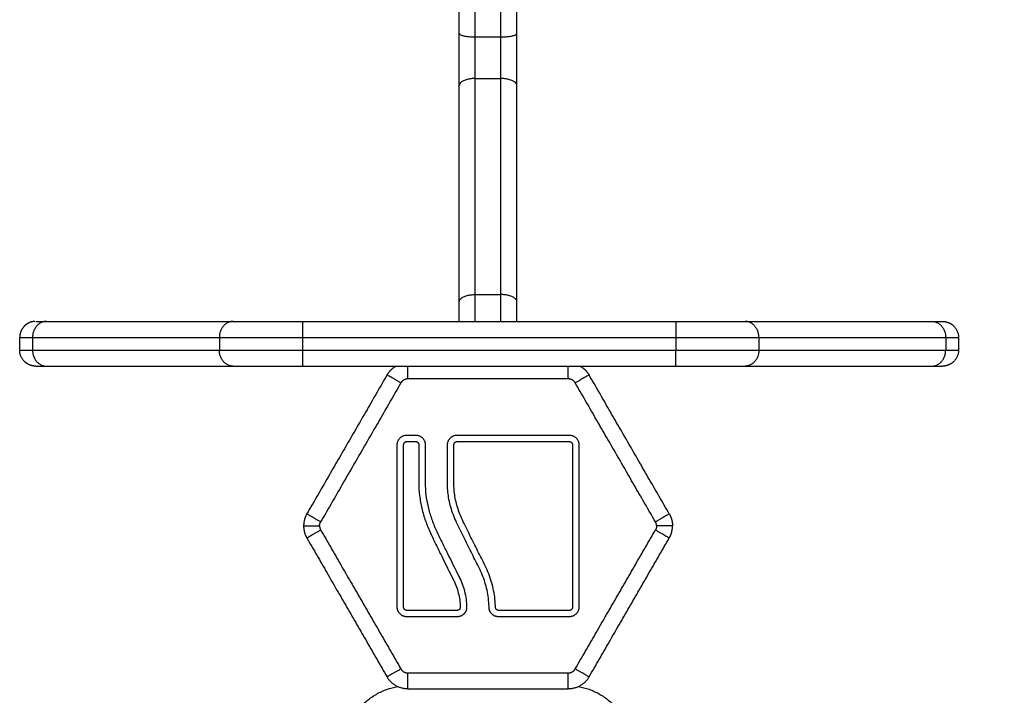
# Model space of a CAD drawing. Units: millimetres. Extents: x 104.02 to 110.86, y 1469.18 to 1475.83.
# Drawn here: x 109.26 to 109.57, y 1473.46 to 1473.67 of the extents above; entities that cross this region are included whole.
import ezdxf

# ---------------------------------------------------------------- set-up
doc = ezdxf.new("R2010")
doc.units = ezdxf.units.MM
doc.header["$PDSIZE"] = -1
doc.layers.add('DIASTASEIS', color=253, linetype='Continuous', lineweight=5)
doc.layers.add('Make2D$Visible$Curves', color=7, linetype='Continuous')
doc.layers.add('Make2D$Visible$Tangents', color=255, linetype='Continuous')
doc.styles.get("Standard").update_dxf_attribs({"font": 'ARIALN.TTF'})
doc.dimstyles.get("Standard").update_dxf_attribs({"dimtxt": 0.18, "dimasz": 0.15, "dimexe": 0.1, "dimexo": 0, "dimgap": 0.09, "dimtad": 0, "dimtih": 1, "dimtoh": 1, "dimzin": 0, "dimdsep": 46, "dimtxsty": 'Standard', "dimblk": 'OBLIQUE', "dimcen": 0.09, "dimadec": 0, "dimazin": 0, "dimtfac": 1, "dimtofl": 0, "dimtmove": 0, "dimatfit": 3, "dimldrblk": 'OBLIQUE', "dimfxl": 1, "dimtolj": 1, "dimtzin": 0, "dimarcsym": 0})

# ---------------------------------------------------------------- blocks, each defined once
blk = doc.blocks.new('_Oblique')
at = {"color": 0, "linetype": 'ByBlock', "lineweight": -2}
blk.add_line((-0.5, -0.5), (0.5, 0.5), dxfattribs=at)
blk = doc.blocks.new('*D75')
at = {"layer": 'Defpoints', "color": 0}
for p in [(109.40537, 1473.80795), (109.97094, 1473.80795), (109.40537, 1472.96313)]:
    blk.add_point(p, dxfattribs=at)
at = {"layer": 'DIASTASEIS', "color": 0, "lineweight": -2}
for p, q in [((109.40537, 1473.80795), (110.07094, 1473.80795)), ((109.97094, 1473.80795), (109.97094, 1473.56744)), ((109.97094, 1472.96313), (109.97094, 1473.20364)), ((109.40537, 1472.96313), (110.07094, 1472.96313))]:
    blk.add_line(p, q, dxfattribs=at)
at = {"layer": 'DIASTASEIS', "color": 0, "linetype": 'ByBlock', "lineweight": -2, "xscale": 0.15, "yscale": 0.15, "zscale": 0.15}
for p, rotation in [((109.97094, 1473.80795), 90), ((109.97094, 1472.96313), 270)]:
    blk.add_blockref('_Oblique', p, dxfattribs=dict(at, rotation=rotation))
at = {"layer": 'DIASTASEIS', "color": 0, "insert": (109.97094, 1473.38554), "char_height": 0.18, "attachment_point": 5}
blk.add_mtext('\\A1;0.84', dxfattribs=at)
blk = doc.blocks.new('OPSH1_T215')
at = {"layer": 'Make2D$Visible$Curves'}
for points, degree in [([(109.39637, 1474.87004), (109.39637, 1474.89279), (109.39637, 1474.91555)], 2), ([(109.41437, 1474.87004), (109.41437, 1474.89279), (109.41437, 1474.91555)], 2), ([(109.39637, 1474.78614), (109.39637, 1474.81996), (109.39637, 1474.85377)], 2), ([(109.41437, 1474.78614), (109.41437, 1474.81996), (109.41437, 1474.85377)], 2), ([(109.26713, 1474.77994), (109.29636, 1474.77994), (109.32559, 1474.77994)], 2), ([(109.34724, 1474.77994), (109.4057, 1474.77994), (109.46415, 1474.77994)], 2), ([(109.4858, 1474.77994), (109.51503, 1474.77994), (109.54426, 1474.77994)], 2), ([(109.25878, 1474.77094), (109.25878, 1474.77294), (109.25878, 1474.77494)], 2), ([(109.55261, 1474.77494), (109.55261, 1474.77294), (109.55261, 1474.77094)], 2), ([(109.26225, 1474.76618), (109.2621, 1474.76623), (109.26194, 1474.76629)], 2), ([(109.26713, 1474.76594), (109.29636, 1474.76594), (109.32559, 1474.76594)], 2), ([(109.34724, 1474.76594), (109.4057, 1474.76594), (109.46415, 1474.76594)], 2), ([(109.4858, 1474.76594), (109.51503, 1474.76594), (109.54426, 1474.76594)], 2), ([(109.54791, 1474.76595), (109.54776, 1474.76594), (109.54761, 1474.76594)], 2), ([(109.37376, 1474.76319), (109.3612, 1474.74144), (109.34864, 1474.71969)], 2), ([(109.46209, 1474.71969), (109.44954, 1474.74144), (109.43698, 1474.76319)], 2), ([(109.37995, 1474.74436), (109.38132, 1474.74436), (109.38269, 1474.74436)], 2), ([(109.39569, 1474.74436), (109.41324, 1474.74436), (109.43079, 1474.74436)], 2), ([(109.37695, 1474.69051), (109.37695, 1474.71594), (109.37695, 1474.74136)], 2), ([(109.37895, 1474.69051), (109.37895, 1474.71594), (109.37895, 1474.74136)], 2), ([(109.37995, 1474.74236), (109.38132, 1474.74236), (109.38269, 1474.74236)], 2), ([(109.38369, 1474.74136), (109.38369, 1474.73542), (109.38369, 1474.72949)], 2), ([(109.38569, 1474.74136), (109.38569, 1474.73542), (109.38569, 1474.72948)], 2), ([(109.39269, 1474.72881), (109.39269, 1474.73508), (109.39269, 1474.74136)], 2), ([(109.39469, 1474.72881), (109.39469, 1474.73508), (109.39469, 1474.74136)], 2), ([(109.39569, 1474.74236), (109.41324, 1474.74236), (109.43079, 1474.74236)], 2), ([(109.43179, 1474.74136), (109.43179, 1474.71594), (109.43179, 1474.69051)], 2), ([(109.43379, 1474.74136), (109.43379, 1474.71594), (109.43379, 1474.69051)], 2), ([(109.4077, 1474.69028), (109.40768, 1474.69119), (109.40756, 1474.69302), (109.40715, 1474.69571), (109.40651, 1474.69834), (109.40563, 1474.70093), (109.40451, 1474.70345), (109.40328, 1474.70581), (109.4021, 1474.70815), (109.40091, 1474.71055), (109.39972, 1474.71297), (109.39849, 1474.71544), (109.39728, 1474.71787), (109.39633, 1474.72016), (109.39559, 1474.72242), (109.39507, 1474.7246), (109.39476, 1474.72674), (109.39469, 1474.72811), (109.39469, 1474.72881)], 3), ([(109.34864, 1474.71219), (109.3612, 1474.69044), (109.37376, 1474.66869)], 2), ([(109.43698, 1474.66869), (109.44954, 1474.69044), (109.46209, 1474.71219)], 2), ([(109.39629, 1474.70002), (109.39666, 1474.69929), (109.39731, 1474.69781), (109.39805, 1474.69546), (109.39852, 1474.69304), (109.39865, 1474.69141), (109.39867, 1474.6906)], 3), ([(109.39451, 1474.69912), (109.39484, 1474.69846), (109.39543, 1474.6971), (109.3961, 1474.69496), (109.39653, 1474.69277), (109.39665, 1474.69129), (109.39667, 1474.69054)], 3), ([(109.39567, 1474.68951), (109.38781, 1474.68951), (109.37995, 1474.68951)], 2), ([(109.39567, 1474.68751), (109.38781, 1474.68751), (109.37995, 1474.68751)], 2), ([(109.43079, 1474.68951), (109.41973, 1474.68951), (109.40867, 1474.68951)], 2), ([(109.43079, 1474.68751), (109.41973, 1474.68751), (109.40867, 1474.68751)], 2), ([(109.38025, 1474.66494), (109.40537, 1474.66494), (109.43048, 1474.66494)], 2)]:
    blk.add_open_spline(points, degree=degree, dxfattribs=at)
for points, weights in [([(109.39637, 1474.85377), (109.39637, 1474.86157), (109.39637, 1474.87004)], [1, 0.944790137873, 1]), ([(109.41437, 1474.85377), (109.41437, 1474.86157), (109.41437, 1474.87004)], [1, 0.944790137873, 1]), ([(109.39637, 1474.77994), (109.39637, 1474.78321), (109.39637, 1474.78614)], [0.997409711225, 0.975813257754, 1]), ([(109.41437, 1474.77994), (109.41437, 1474.78321), (109.41437, 1474.78614)], [0.997410585123, 0.975812768408, 1]), ([(109.26378, 1474.77994), (109.26378, 1474.77994), (109.26713, 1474.77994)], [1, 0.965925826289, 1]), ([(109.32559, 1474.77994), (109.3328, 1474.77994), (109.34724, 1474.77994)], [1, 0.866025403784, 1]), ([(109.46415, 1474.77994), (109.47859, 1474.77994), (109.4858, 1474.77994)], [1, 0.866025403784, 1]), ([(109.54426, 1474.77994), (109.54761, 1474.77994), (109.54761, 1474.77994)], [1, 0.965925826289, 1]), ([(109.26378, 1474.76594), (109.26378, 1474.76594), (109.26713, 1474.76594)], [1, 0.965925826289, 1]), ([(109.32559, 1474.76594), (109.3328, 1474.76594), (109.34724, 1474.76594)], [1, 0.866025403784, 1]), ([(109.37376, 1474.76319), (109.37477, 1474.76493), (109.37651, 1474.76594)], [1, 0.932848012806, 0.933013106782]), ([(109.43422, 1474.76594), (109.43597, 1474.76493), (109.43698, 1474.76319)], [0.933013084087, 0.932852694999, 1]), ([(109.46415, 1474.76594), (109.47859, 1474.76594), (109.4858, 1474.76594)], [1, 0.866025403784, 1]), ([(109.54426, 1474.76594), (109.54761, 1474.76594), (109.54761, 1474.76594)], [1, 0.965925826289, 1]), ([(109.37695, 1474.74136), (109.37695, 1474.74436), (109.37995, 1474.74436)], [1, 0.707106781187, 1]), ([(109.38269, 1474.74436), (109.38569, 1474.74436), (109.38569, 1474.74136)], [1, 0.707106781186, 1]), ([(109.39269, 1474.74136), (109.39269, 1474.74436), (109.39569, 1474.74436)], [1, 0.707106781187, 1]), ([(109.43079, 1474.74436), (109.43379, 1474.74436), (109.43379, 1474.74136)], [1, 0.707106781187, 1]), ([(109.37895, 1474.74136), (109.37895, 1474.74236), (109.37995, 1474.74236)], [1, 0.707106781187, 1]), ([(109.38269, 1474.74236), (109.38369, 1474.74236), (109.38369, 1474.74136)], [1, 0.707106781186, 1]), ([(109.39469, 1474.74136), (109.39469, 1474.74236), (109.39569, 1474.74236)], [1, 0.707106781187, 1]), ([(109.43079, 1474.74236), (109.43179, 1474.74236), (109.43179, 1474.74136)], [1, 0.707106781187, 1]), ([(109.34864, 1474.71969), (109.34764, 1474.71795), (109.34764, 1474.71594)], [1, 0.965925826289, 1]), ([(109.46209, 1474.71969), (109.4631, 1474.71795), (109.4631, 1474.71594)], [1, 0.965925826289, 1]), ([(109.34764, 1474.71594), (109.34764, 1474.71393), (109.34864, 1474.71219)], [1, 0.965925826289, 1]), ([(109.46209, 1474.71219), (109.4631, 1474.71393), (109.4631, 1474.71594)], [1, 0.965925826289, 1]), ([(109.37995, 1474.68751), (109.37695, 1474.68751), (109.37695, 1474.69051)], [1, 0.707106781187, 1]), ([(109.37995, 1474.68951), (109.37895, 1474.68951), (109.37895, 1474.69051)], [1, 0.707106781187, 1]), ([(109.40867, 1474.68751), (109.40609, 1474.68751), (109.40571, 1474.69007)], [1, 0.757245362025, 1]), ([(109.40867, 1474.68951), (109.40789, 1474.68951), (109.4077, 1474.69028)], [1, 0.786957073345, 1]), ([(109.43179, 1474.69051), (109.43179, 1474.68951), (109.43079, 1474.68951)], [1, 0.707106781187, 1]), ([(109.43379, 1474.69051), (109.43379, 1474.68751), (109.43079, 1474.68751)], [1, 0.707106781187, 1]), ([(109.38025, 1474.66494), (109.37592, 1474.66494), (109.37376, 1474.66869)], [1, 0.866025403785, 1]), ([(109.43698, 1474.66869), (109.43481, 1474.66494), (109.43048, 1474.66494)], [1, 0.866025403784, 1]), ([(109.36037, 1474.64594), (109.36037, 1474.66285), (109.37704, 1474.66566)], [1, 0.740614551281, 0.940651217418]), ([(109.43369, 1474.66566), (109.45037, 1474.66285), (109.45037, 1474.64594)], [0.940648583156, 0.740616259204, 1])]:
    blk.add_rational_spline(points, weights, degree=2, dxfattribs=at)
for points, weights, degree, knots in [([(109.26348, 1474.77993), (109.26345, 1474.77993), (109.26337, 1474.77992), (109.26329, 1474.77991), (109.26322, 1474.77991), (109.26314, 1474.7799), (109.26306, 1474.77989), (109.26299, 1474.77987), (109.26291, 1474.77986), (109.26283, 1474.77985), (109.26275, 1474.77983), (109.26268, 1474.77981), (109.2626, 1474.7798), (109.26252, 1474.77978), (109.26244, 1474.77975), (109.26237, 1474.77973), (109.26229, 1474.77971), (109.26221, 1474.77968), (109.26213, 1474.77966), (109.26206, 1474.77963), (109.26198, 1474.7796), (109.2619, 1474.77957), (109.26183, 1474.77954), (109.26175, 1474.77951), (109.26167, 1474.77947), (109.2616, 1474.77943), (109.26152, 1474.7794), (109.26145, 1474.77936), (109.26137, 1474.77932), (109.2613, 1474.77928), (109.26123, 1474.77923), (109.26115, 1474.77919), (109.26108, 1474.77915), (109.26101, 1474.7791), (109.26094, 1474.77905), (109.26087, 1474.779), (109.2608, 1474.77895), (109.26073, 1474.7789), (109.26066, 1474.77885), (109.2606, 1474.77879), (109.26053, 1474.77874), (109.26047, 1474.77868), (109.2604, 1474.77862), (109.26034, 1474.77856), (109.26028, 1474.7785), (109.26025, 1474.77847), (109.25927, 1474.7775), (109.25878, 1474.77624), (109.25878, 1474.77494)], [1, 1, 1, 1, 1, 1, 1, 1, 1, 1, 1, 1, 1, 1, 1, 1, 1, 1, 1, 1, 1, 1, 1, 1, 1, 1, 1, 1, 1, 1, 1, 1, 1, 1, 1, 1, 1, 1, 1, 1, 1, 1, 1, 1, 1, 1, 1, 1.05719095842, 1.17157287525], 3, [0, 0, 0, 0, 0.152527, 0.152527, 0.305054, 0.305054, 0.460861, 0.460861, 0.616668, 0.616668, 0.775551, 0.775551, 0.934433, 0.934433, 1.096153, 1.096153, 1.257872, 1.257872, 1.422159, 1.422159, 1.586445, 1.586445, 1.752998, 1.752998, 1.91955, 1.91955, 2.08804, 2.08804, 2.256529, 2.256529, 2.4266, 2.4266, 2.596671, 2.596671, 2.767948, 2.767948, 2.939226, 2.939226, 3.111317, 3.111317, 3.283408, 3.283408, 3.455908, 3.455908, 3.628409, 3.628409, 3.628409, 7.770545, 7.770545, 7.770545, 7.770545]), ([(109.54883, 1474.77979), (109.54898, 1474.77974), (109.54914, 1474.7797), (109.54929, 1474.77964), (109.54945, 1474.77959), (109.54958, 1474.77953), (109.54971, 1474.77948), (109.54973, 1474.77946), (109.54975, 1474.77945), (109.54984, 1474.77941), (109.54992, 1474.77937), (109.54999, 1474.77933), (109.55005, 1474.7793), (109.5502, 1474.77921), (109.55034, 1474.77912), (109.55048, 1474.77902), (109.55062, 1474.77893), (109.55076, 1474.77882), (109.55089, 1474.77871), (109.55102, 1474.77859), (109.55114, 1474.77847), (109.55261, 1474.77701), (109.55261, 1474.77494)], [1, 1, 1, 1, 1, 1, 1, 1, 1, 1, 1, 1, 1, 1, 1, 1, 1, 1, 1, 1, 1, 1, 1.17157287525], 2, [6, 6, 6, 7, 7, 8, 8, 9, 9, 10, 10, 11, 11, 12, 12, 13, 13, 14, 14, 15, 15, 16, 16, 20.142136, 20.142136, 20.142136]), ([(109.26194, 1474.76629), (109.26179, 1474.76635), (109.26164, 1474.76642), (109.26149, 1474.7665), (109.26134, 1474.76658), (109.26119, 1474.76666), (109.26105, 1474.76675), (109.26091, 1474.76685), (109.26077, 1474.76695), (109.26063, 1474.76706), (109.2605, 1474.76717), (109.26037, 1474.76728), (109.26025, 1474.7674), (109.25878, 1474.76887), (109.25878, 1474.77094)], [1, 1, 1, 1, 1, 1, 1, 1, 1, 1, 1, 1, 1, 1, 1.17157287525], 2, [10, 10, 10, 11, 11, 12, 12, 13, 13, 14, 14, 15, 15, 16, 16, 20.142136, 20.142136, 20.142136]), ([(109.55261, 1474.77094), (109.55261, 1474.76887), (109.55114, 1474.7674), (109.55102, 1474.76728), (109.55089, 1474.76717), (109.55076, 1474.76706), (109.55062, 1474.76695), (109.55048, 1474.76685), (109.55034, 1474.76675), (109.5502, 1474.76666), (109.55005, 1474.76658), (109.5499, 1474.7665), (109.54975, 1474.76642), (109.5496, 1474.76635), (109.54945, 1474.76629)], [0.933012701892, 0.796376155167, 0.796376155167, 0.796376155167, 0.796376155167, 0.796376155167, 0.796376155167, 0.796376155167, 0.796376155167, 0.796376155167, 0.796376155167, 0.796376155167, 0.796376155167, 0.796376155167, 0.796376155167], 2, [0, 0, 0, 4.142136, 4.142136, 5.142136, 5.142136, 6.142136, 6.142136, 7.142136, 7.142136, 8.142136, 8.142136, 9.142136, 9.142136, 10.142136, 10.142136, 10.142136]), ([(109.39867, 1474.6906), (109.3987, 1474.68933), (109.39782, 1474.68842), (109.39694, 1474.68751), (109.39567, 1474.68751)], [1, 0.921186244217, 1, 0.921186244217, 1], 2, [-4.796139, -4.796139, -4.796139, -2.398069, -2.398069, 0, 0, 0]), ([(109.39667, 1474.69054), (109.39668, 1474.69012), (109.39639, 1474.68982), (109.39609, 1474.68951), (109.39567, 1474.68951)], [1, 0.921186246722, 1, 0.921186246722, 1], 2, [0, 0, 0, 0.799356, 0.799356, 1.598713, 1.598713, 1.598713])]:
    blk.add_rational_spline(points, weights, degree=degree, knots=knots, dxfattribs=at)
for points, degree, knots in [([(109.54761, 1474.77994), (109.54776, 1474.77993), (109.54791, 1474.77993), (109.54806, 1474.77991), (109.54821, 1474.7799), (109.54823, 1474.7799), (109.54824, 1474.7799), (109.54838, 1474.77988), (109.54852, 1474.77985), (109.54867, 1474.77982), (109.54883, 1474.77979)], 2, [0, 0, 0, 1, 1, 2, 2, 3, 3, 4, 4, 5, 5, 5]), ([(109.26378, 1474.76594), (109.26363, 1474.76594), (109.26348, 1474.76595), (109.26341, 1474.76595), (109.26333, 1474.76596), (109.26326, 1474.76597), (109.26318, 1474.76597), (109.26303, 1474.766), (109.26287, 1474.76602), (109.26285, 1474.76603), (109.26282, 1474.76603), (109.26269, 1474.76606), (109.26256, 1474.76609), (109.26241, 1474.76613), (109.26225, 1474.76618)], 2, [0, 0, 0, 1, 1, 2, 2, 3, 3, 4, 4, 5, 5, 6, 6, 7, 7, 7]), ([(109.54883, 1474.76609), (109.54867, 1474.76605), (109.54852, 1474.76602), (109.54847, 1474.76601), (109.54842, 1474.766), (109.54832, 1474.76599), (109.54821, 1474.76597), (109.54806, 1474.76596), (109.54791, 1474.76595)], 2, [14.142136, 14.142136, 14.142136, 15.142136, 15.142136, 16.142136, 16.142136, 17.142136, 17.142136, 18.142136, 18.142136, 18.142136]), ([(109.54945, 1474.76629), (109.54929, 1474.76623), (109.54914, 1474.76618), (109.54898, 1474.76613), (109.54883, 1474.76609)], 2, [11.142136, 11.142136, 11.142136, 12.142136, 12.142136, 13.142136, 13.142136, 13.142136]), ([(109.38369, 1474.72949), (109.38368, 1474.72812), (109.38385, 1474.72539), (109.38458, 1474.7214), (109.38572, 1474.71754), (109.38725, 1474.71375), (109.38907, 1474.7101), (109.39146, 1474.70521), (109.39328, 1474.70155), (109.39451, 1474.69912)], 3, [-0.9998965, -0.9998965, -0.9998965, -0.9998965, -0.8749165, -0.7499364, -0.6249564, -0.4999764, -0.3749964, -0.2500163, -0.0000563, -0.0000563, -0.0000563, -0.0000563]), ([(109.38569, 1474.72948), (109.38568, 1474.7282), (109.38584, 1474.72563), (109.38653, 1474.72187), (109.38761, 1474.7182), (109.38882, 1474.71519), (109.38996, 1474.71282), (109.39116, 1474.71036), (109.39326, 1474.7061), (109.39507, 1474.70245), (109.39629, 1474.70002)], 3, [-31.664535, -31.664535, -31.664535, -31.664535, -27.706468, -23.748401, -19.790334, -15.832267, -13.853234, -11.874201, -7.916134, 0, 0, 0, 0]), ([(109.40571, 1474.69007), (109.40569, 1474.69093), (109.40559, 1474.69266), (109.40509, 1474.69603), (109.40416, 1474.6993), (109.40277, 1474.70246), (109.40115, 1474.70558), (109.39916, 1474.70958), (109.39715, 1474.71365), (109.39549, 1474.71698), (109.39447, 1474.71943), (109.39367, 1474.72184), (109.3931, 1474.72421), (109.39276, 1474.72654), (109.39269, 1474.72805), (109.39269, 1474.72881)], 3, [-41.343673, -41.343673, -41.343673, -41.343673, -38.759693, -36.175713, -31.007754, -28.423775, -25.839795, -20.671836, -15.503877, -12.919898, -10.335918, -7.751939, -5.167959, -2.58398, 0, 0, 0, 0])]:
    blk.add_open_spline(points, degree=degree, knots=knots, dxfattribs=at)
at = {"layer": 'Make2D$Visible$Tangents'}
for points in [[(109.40137, 1474.86897), (109.40137, 1474.89173), (109.40137, 1474.91448)], [(109.40937, 1474.86897), (109.40937, 1474.89173), (109.40937, 1474.91448)], [(109.40137, 1474.86897), (109.40537, 1474.86897), (109.40937, 1474.86897)], [(109.40137, 1474.78833), (109.40137, 1474.82215), (109.40137, 1474.85596)], [(109.40137, 1474.85596), (109.40537, 1474.85596), (109.40937, 1474.85596)], [(109.40937, 1474.78833), (109.40937, 1474.82215), (109.40937, 1474.85596)], [(109.40137, 1474.78833), (109.40537, 1474.78833), (109.40937, 1474.78833)], [(109.2628, 1474.77494), (109.29203, 1474.77494), (109.32126, 1474.77494)], [(109.2628, 1474.77494), (109.2628, 1474.77294), (109.2628, 1474.77094)], [(109.32126, 1474.77494), (109.32126, 1474.77294), (109.32126, 1474.77094)], [(109.34724, 1474.77494), (109.4057, 1474.77494), (109.46415, 1474.77494)], [(109.34724, 1474.77494), (109.34724, 1474.77294), (109.34724, 1474.77094)], [(109.46415, 1474.77494), (109.46415, 1474.77294), (109.46415, 1474.77094)], [(109.49013, 1474.77494), (109.51936, 1474.77494), (109.54859, 1474.77494)], [(109.49013, 1474.77494), (109.49013, 1474.77294), (109.49013, 1474.77094)], [(109.54859, 1474.77494), (109.54859, 1474.77294), (109.54859, 1474.77094)], [(109.2628, 1474.77094), (109.29203, 1474.77094), (109.32126, 1474.77094)], [(109.34724, 1474.77094), (109.4057, 1474.77094), (109.46415, 1474.77094)], [(109.49013, 1474.77094), (109.51936, 1474.77094), (109.54859, 1474.77094)], [(109.43048, 1474.76194), (109.40537, 1474.76194), (109.38025, 1474.76194)], [(109.37809, 1474.76069), (109.36553, 1474.73894), (109.35297, 1474.71719)], [(109.45776, 1474.71719), (109.44521, 1474.73894), (109.43265, 1474.76069)], [(109.35297, 1474.71469), (109.36553, 1474.69294), (109.37809, 1474.67119)], [(109.43265, 1474.67119), (109.44521, 1474.69294), (109.45776, 1474.71469)], [(109.38025, 1474.66994), (109.40537, 1474.66994), (109.43048, 1474.66994)]]:
    blk.add_open_spline(points, degree=2, dxfattribs=at)
for points, weights in [([(109.39637, 1474.87004), (109.39637, 1474.86897), (109.40137, 1474.86897)], [1, 0.707106781187, 1]), ([(109.40937, 1474.86897), (109.41437, 1474.86897), (109.41437, 1474.87004)], [1, 0.707106781203, 1]), ([(109.40137, 1474.85596), (109.40137, 1474.8622), (109.40137, 1474.86897)], [1, 0.944790137874, 1]), ([(109.40937, 1474.85596), (109.40937, 1474.8622), (109.40937, 1474.86897)], [1, 0.944790137874, 1]), ([(109.40137, 1474.85596), (109.39637, 1474.85596), (109.39637, 1474.85377)], [1, 0.707106781187, 1]), ([(109.41437, 1474.85377), (109.41437, 1474.85596), (109.40937, 1474.85596)], [1, 0.707106781203, 1]), ([(109.39637, 1474.78614), (109.39637, 1474.78833), (109.40137, 1474.78833)], [1, 0.707106781187, 1]), ([(109.40137, 1474.77994), (109.40137, 1474.78436), (109.40137, 1474.78833)], [0.998029466338, 0.975471336976, 1]), ([(109.40937, 1474.77994), (109.40937, 1474.78436), (109.40937, 1474.78833)], [0.998029766511, 0.97547117378, 1]), ([(109.41437, 1474.78614), (109.41437, 1474.78833), (109.40937, 1474.78833)], [1, 0.707106781186, 1]), ([(109.26713, 1474.77994), (109.2628, 1474.77994), (109.2628, 1474.77494)], [1, 0.707106781187, 1]), ([(109.32559, 1474.77994), (109.32126, 1474.77994), (109.32126, 1474.77494)], [1, 0.707106781186, 1]), ([(109.34724, 1474.77994), (109.34724, 1474.77994), (109.34724, 1474.77494)], [1, 0.707106781187, 1]), ([(109.46415, 1474.77994), (109.46415, 1474.77994), (109.46415, 1474.77494)], [1, 0.707106781186, 1]), ([(109.49013, 1474.77494), (109.49013, 1474.77994), (109.4858, 1474.77994)], [1, 0.707106781186, 1]), ([(109.54426, 1474.77994), (109.54859, 1474.77994), (109.54859, 1474.77494)], [1, 0.707106781186, 1]), ([(109.25878, 1474.77494), (109.25878, 1474.77494), (109.2628, 1474.77494)], [0.933012701892, 0.933012701892, 1]), ([(109.32126, 1474.77494), (109.32992, 1474.77494), (109.34724, 1474.77494)], [1, 0.866025403784, 1]), ([(109.46415, 1474.77494), (109.48147, 1474.77494), (109.49013, 1474.77494)], [1, 0.866025403784, 1]), ([(109.54859, 1474.77494), (109.55261, 1474.77494), (109.55261, 1474.77494)], [1, 0.933012701892, 0.933012701892]), ([(109.25878, 1474.77094), (109.25878, 1474.77094), (109.2628, 1474.77094)], [0.933012701892, 0.933012701892, 1]), ([(109.2628, 1474.77094), (109.2628, 1474.76594), (109.26713, 1474.76594)], [1, 0.707106781186, 1]), ([(109.32559, 1474.76594), (109.32126, 1474.76594), (109.32126, 1474.77094)], [1, 0.707106781186, 1]), ([(109.32126, 1474.77094), (109.32992, 1474.77094), (109.34724, 1474.77094)], [1, 0.866025403784, 1]), ([(109.34724, 1474.77094), (109.34724, 1474.76594), (109.34724, 1474.76594)], [1, 0.707106781186, 1]), ([(109.46415, 1474.76594), (109.46415, 1474.76594), (109.46415, 1474.77094)], [1, 0.707106781186, 1]), ([(109.46415, 1474.77094), (109.48147, 1474.77094), (109.49013, 1474.77094)], [1, 0.866025403784, 1]), ([(109.49013, 1474.77094), (109.49013, 1474.76594), (109.4858, 1474.76594)], [1, 0.707106781186, 1]), ([(109.54426, 1474.76594), (109.54859, 1474.76594), (109.54859, 1474.77094)], [1, 0.707106781186, 1]), ([(109.54859, 1474.77094), (109.55261, 1474.77094), (109.55261, 1474.77094)], [1, 0.933012701892, 0.933012701892]), ([(109.38025, 1474.76194), (109.38025, 1474.76444), (109.38025, 1474.76594)], [1, 0.828427124719, 0.857864376279]), ([(109.43048, 1474.76194), (109.43048, 1474.76444), (109.43048, 1474.76594)], [1, 0.828427124718, 0.857864376279]), ([(109.37809, 1474.76069), (109.37376, 1474.76319), (109.37376, 1474.76319)], [1, 0.707106781187, 1]), ([(109.38025, 1474.76194), (109.37881, 1474.76194), (109.37809, 1474.76069)], [1, 0.866025403784, 1]), ([(109.43265, 1474.76069), (109.43193, 1474.76194), (109.43048, 1474.76194)], [1, 0.866025403785, 1]), ([(109.43698, 1474.76319), (109.43698, 1474.76319), (109.43265, 1474.76069)], [1, 0.707106781187, 1]), ([(109.35297, 1474.71719), (109.34864, 1474.71969), (109.34864, 1474.71969)], [1, 0.707106781187, 1]), ([(109.46209, 1474.71969), (109.46209, 1474.71969), (109.45776, 1474.71719)], [1, 0.707106781187, 1]), ([(109.34764, 1474.71594), (109.34764, 1474.71594), (109.35264, 1474.71594)], [1, 0.707106781187, 1]), ([(109.35264, 1474.71594), (109.35264, 1474.71661), (109.35297, 1474.71719)], [1, 0.965925826289, 1]), ([(109.35264, 1474.71594), (109.35264, 1474.71527), (109.35297, 1474.71469)], [1, 0.965925826289, 1]), ([(109.4581, 1474.71594), (109.4581, 1474.71661), (109.45776, 1474.71719)], [1, 0.965925826289, 1]), ([(109.4581, 1474.71594), (109.4581, 1474.71527), (109.45776, 1474.71469)], [1, 0.965925826289, 1]), ([(109.4631, 1474.71594), (109.4631, 1474.71594), (109.4581, 1474.71594)], [1, 0.707106781187, 1]), ([(109.34864, 1474.71219), (109.34864, 1474.71219), (109.35297, 1474.71469)], [1, 0.707106781187, 1]), ([(109.45776, 1474.71469), (109.46209, 1474.71219), (109.46209, 1474.71219)], [1, 0.707106781187, 1]), ([(109.37809, 1474.67119), (109.37376, 1474.66869), (109.37376, 1474.66869)], [1, 0.707106781187, 1]), ([(109.37809, 1474.67119), (109.37881, 1474.66994), (109.38025, 1474.66994)], [1, 0.866025403785, 1]), ([(109.38025, 1474.66494), (109.38025, 1474.66494), (109.38025, 1474.66994)], [1, 0.707106781187, 1]), ([(109.43048, 1474.66994), (109.43193, 1474.66994), (109.43265, 1474.67119)], [1, 0.866025403784, 1]), ([(109.43048, 1474.66494), (109.43048, 1474.66494), (109.43048, 1474.66994)], [1, 0.707106781187, 1]), ([(109.43698, 1474.66869), (109.43698, 1474.66869), (109.43265, 1474.67119)], [1, 0.707106781187, 1])]:
    blk.add_rational_spline(points, weights, degree=2, dxfattribs=at)

msp = doc.modelspace()

# ---------------------------------------------------------------- block references
msp.add_blockref('OPSH1_T215', (0, -1.20281))

# ---------------------------------------------------------------- dimensions: what is measured, and where the dimension line sits
at = {"layer": 'DIASTASEIS'}
dim = msp.add_linear_dim(base=(109.97094, 1473.80795), p1=(109.40537, 1472.96313), p2=(109.40537, 1473.80795), angle=90, dimstyle='Standard', dxfattribs=at)
dim.commit()
dim.dimension.update_dxf_attribs({"geometry": '*D75', "text_midpoint": (109.97094, 1473.38554)})

doc.saveas('drawing.dxf')
